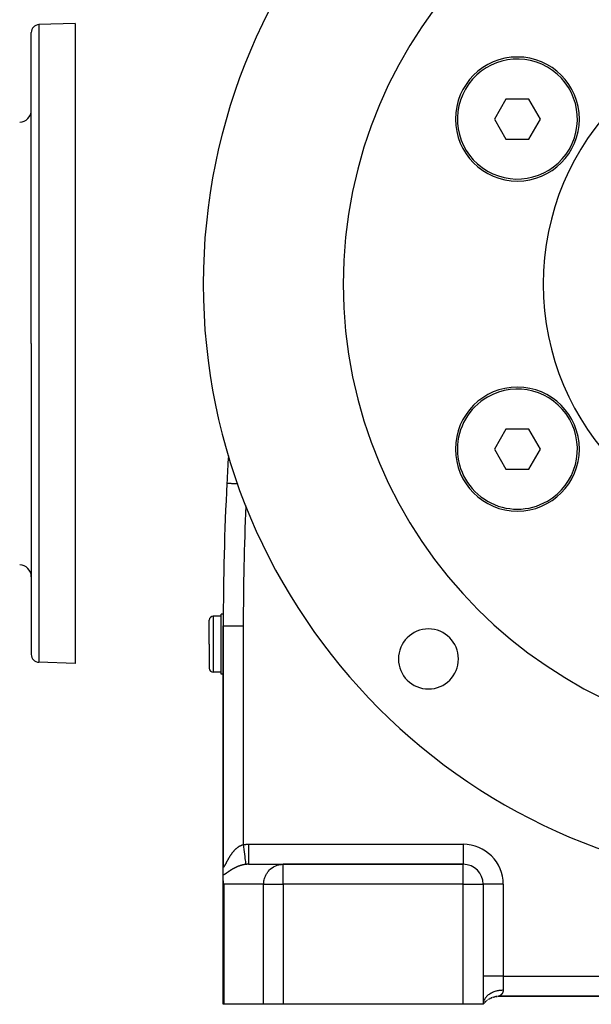
# Model space of a CAD drawing. Extents: x 24 to 1593, y -997 to 283.
# Drawn here: x 447 to 590, y -528 to -282 of the extents above; entities that cross this region are included whole.
import ezdxf

# ---------------------------------------------------------------- set-up
doc = ezdxf.new("R2010")
doc.units = 0
doc.linetypes.add('DASHED', pattern=[11.05, 8.7, -2.35])
doc.layers.get('0').update_dxf_attribs({"linetype": 'CONTINUOUS'})
doc.layers.add('NEVIDI', color=4, linetype='DASHED')

msp = doc.modelspace()

# ---------------------------------------------------------------- linework, layer by layer
at = {"color": 2}
for p, q in [((460.5, -283.290686), (451.430201, -283.60741)), ((460.5, -283.290686), (460.5, -363.290686)), ((449.5, -363.290686), (449.5, -285.606192)), ((449.5, -363.290686), (449.5, -285.606192)), ((568.166151, -302.190683), (565.279403, -307.190678)), ((573.939654, -302.190683), (568.166151, -302.190683)), ((576.826406, -307.190683), (573.939654, -302.190683)), ((565.279403, -307.190678), (568.166154, -312.190678)), ((573.939657, -312.190678), (576.826406, -307.190683)), ((568.166154, -312.190678), (573.939657, -312.190678)), ((449.5, -363.290686), (449.5, -440.97518)), ((449.5, -363.290686), (449.5, -440.97518)), ((460.5, -363.290686), (460.5, -443.290686)), ((568.166154, -384.690683), (565.279403, -389.690683)), ((573.939657, -384.690683), (568.166154, -384.690683)), ((576.826406, -389.690678), (573.939657, -384.690683)), ((565.279403, -389.690683), (568.166151, -394.690678)), ((573.939654, -394.690678), (576.826406, -389.690678)), ((568.166151, -394.690678), (573.939654, -394.690678)), ((498.408885, -398.185968), (498.41189, -398.186122)), ((494, -438.440681), (494, -432.440681)), ((494, -438.440681), (494, -432.440681)), ((497, -431.440681), (495, -431.440681)), ((497.540059, -430.940681), (497, -430.940681)), ((497.540059, -430.940681), (497, -430.940681)), ((497, -445.940681), (497, -430.940681)), ((497.5, -433.845643), (497.5, -493.586909)), ((497.5, -493.586909), (497.5, -433.845643)), ((497.5, -433.845643), (497.503045, -433.845643)), ((494, -438.440681), (494, -444.440681)), ((494, -438.440681), (494, -444.440681)), ((460.5, -443.290686), (451.430201, -442.973962)), ((497, -445.440681), (495, -445.440681)), ((497.5, -445.940681), (497, -445.940681)), ((497.5, -445.940681), (497, -445.940681)), ((497.5, -446.440681), (497.5, -493.883032)), ((497.5, -446.440681), (497.5, -493.883032)), ((497.503544, -445.940681), (497.502428, -445.940681)), ((497.503544, -445.940681), (497.502428, -445.940681)), ((497.51043, -445.940681), (497.509356, -445.940681)), ((497.51043, -445.940681), (497.509356, -445.940681)), ((497.5, -496.166029), (497.5, -493.586909)), ((503.790216, -493.440681), (512.474426, -493.440681)), ((557.5, -493.440681), (512.474426, -493.440681)), ((512.474426, -493.440681), (557.5, -493.440681)), ((497.5, -497.312639), (497.5, -496.166029)), ((497.5, -528.440681), (497.5, -497.312639)), ((497.5, -528.440681), (497.5, -497.312639)), ((497.500253, -497.361666), (497.5, -497.312639)), ((497.5, -521.547298), (497.5, -497.574002)), ((497.5, -497.574002), (497.5, -521.547298)), ((497.54636, -497.984888), (497.500253, -497.361666)), ((497.555168, -498.046688), (497.54636, -497.984888)), ((497.62891, -498.440681), (497.555168, -498.046688)), ((562.5, -498.440681), (562.5, -528.440681)), ((562.5, -498.440681), (562.5, -528.440681)), ((497.5, -526.815027), (497.5, -521.547298)), ((564.707274, -526.440681), (564.709583, -526.440681)), ((564.709583, -526.440681), (564.707274, -526.440681)), ((565.289477, -526.591924), (565.407737, -526.562293)), ((565.653964, -526.51566), (565.942544, -526.475405)), ((566.094706, -526.45888), (566.5, -526.440681)), ((566.426542, -526.440681), (566.447634, -526.440681)), ((566.447634, -526.440681), (566.426542, -526.440681)), ((566.5, -526.440681), (718.5, -526.440681)), ((718.5, -526.440681), (566.5, -526.440681)), ((497.62891, -528.440681), (497.5, -528.440681)), ((507.603336, -528.440681), (497.62891, -528.440681)), ((512.474426, -528.440681), (507.603336, -528.440681)), ((557.5, -528.440681), (512.474426, -528.440681)), ((562.5, -528.440681), (557.5, -528.440681)), ((562.5, -528.440681), (562.561732, -528.03115)), ((562.5, -528.440681), (562.551044, -528.031504)), ((562.5, -528.440681), (562.572189, -528.031616)), ((562.5, -528.440681), (562.54017, -528.032736)), ((562.5, -528.440681), (562.582373, -528.032845)), ((562.5, -528.440681), (562.592244, -528.034778)), ((562.5, -528.440681), (562.601778, -528.03736)), ((562.5, -528.440681), (562.610951, -528.040534)), ((562.5, -528.440681), (562.619734, -528.04424)), ((562.5, -528.440681), (562.628072, -528.048403)), ((562.5, -528.440681), (562.635953, -528.052957)), ((562.5, -528.440681), (562.643378, -528.057845)), ((562.5, -528.440681), (562.650354, -528.063019)), ((562.5, -528.440681), (562.656885, -528.068428)), ((562.5, -528.440681), (562.662979, -528.074023)), ((562.5, -528.440681), (562.668642, -528.079756)), ((562.5, -528.440681), (562.673889, -528.085588)), ((562.5, -528.440681), (562.678732, -528.09148)), ((562.5, -528.440681), (562.683185, -528.097395)), ((562.5, -528.440681), (562.687263, -528.103295)), ((562.5, -528.440681), (562.69098, -528.109144)), ((562.5, -528.440681), (562.694353, -528.114912)), ((562.5, -528.440681), (562.697398, -528.120565)), ((562.5, -528.440681), (562.700129, -528.126063)), ((562.5, -528.440681), (562.702558, -528.131361)), ((562.5, -528.440681), (562.704705, -528.136427)), ((562.5, -528.440681), (562.706591, -528.141242)), ((562.5, -528.440681), (562.708238, -528.145784)), ((562.5, -528.440681), (562.709666, -528.150034)), ((562.5, -528.440681), (562.710896, -528.153972)), ((562.5, -528.440681), (562.711947, -528.157579)), ((562.5, -528.440681), (562.712836, -528.160841)), ((562.5, -528.440681), (562.713577, -528.163742)), ((562.5, -528.440681), (562.714183, -528.166269)), ((562.5, -528.440681), (562.714671, -528.168407)), ((562.5, -528.440681), (562.71505, -528.170142)), ((562.5, -528.440681), (562.715328, -528.171465)), ((562.5, -528.440681), (562.715511, -528.172362)), ((562.5, -528.440681), (562.715604, -528.172824)), ((562.681555, -528.215125), (562.5, -528.44068)), ((562.675057, -528.222729), (562.5, -528.44068)), ((562.663638, -528.23609), (562.5, -528.44068)), ((562.675057, -528.222729), (562.748967, -528.136244)), ((562.935139, -527.937937), (563.10532, -527.774658)), ((563.252765, -527.639982), (563.403384, -527.519561)), ((563.566556, -527.392619), (563.58835, -527.377319)), ((563.904529, -527.167534), (564.263955, -526.968529)), ((564.344596, -526.931807), (564.670682, -526.788862)), ((564.926485, -526.696885), (565.058799, -526.654818))]:
    msp.add_line(p, q, dxfattribs=at)
for centre, radius, start, end in [((642.5, -348.440681), 150, 0, 180), ((642.5, -348.440681), 115, 0, 180), ((451.5, -285.606192), 2, 92, 180), ((642.5, -348.440681), 65, 0, 180), ((571.052904, -307.190681), 15.5, 0, 180), ((571.052904, -307.190681), 15, 60, 240), ((571.052904, -307.190681), 15, 240, 60), ((446.5, -305.009491), 3, 272, 360), ((571.052904, -307.190681), 15.5, 180, 360), ((642.5, -348.440681), 150, 180, 360), ((642.5, -348.440681), 115, 180, 360), ((642.5, -348.440681), 65, 180, 360), ((571.052904, -389.690681), 15.5, 0, 180), ((571.052904, -389.690681), 15, 300, 120), ((571.052904, -389.690681), 15, 120, 300), ((571.052904, -389.690681), 15.5, 180, 360), ((1197.5, -433.845643), 700, 176.522034, 177.079952), ((1197.5, -433.845643), 700, 177.079952, 180), ((446.5, -421.571881), 3, 0, 88), ((1197.5, -433.845643), 700, 179.721299, 179.762225), ((495, -432.440681), 1, 90, 180), ((548.808351, -442.132329), 7.5, 0, 180), ((451.5, -440.97518), 2, 180, 268), ((548.808351, -442.132329), 7.5, 180, 360), ((495, -444.440681), 1, 180, 270), ((557.5, -498.440681), 5, 0, 90), ((566.5, -531.440681), 5, 97.129723, 108.681122), ((566.5, -531.440681), 5, 90, 94.930618), ((566.5, -531.440681), 5, 137.989862, 140.548486), ((566.5, -531.440681), 5, 134.191287, 135.863406), ((566.5, -531.440681), 5, 131.415579, 134.044879), ((566.5, -531.440681), 5, 129.460694, 130.847934), ((566.5, -531.440681), 5, 125.614703, 126.615294), ((566.5, -531.440681), 5, 120.095427, 122.277919), ((566.5, -531.440681), 5, 115.45558, 117.909788), ((566.5, -531.440681), 5, 110.843944, 113.511083)]:
    msp.add_arc(centre, radius, start, end, dxfattribs=at)
at = {"layer": 'NEVIDI', "color": 7, "linetype": 'CONTINUOUS'}
for p, q in [((451.430201, -283.60741), (451.430201, -363.290686)), ((451.430201, -363.290686), (451.430201, -442.973962)), ((498.41189, -398.186122), (498.425732, -398.186828)), ((498.425732, -398.186828), (498.430423, -398.187067)), ((498.430423, -398.187067), (498.479964, -398.189594)), ((498.479964, -398.189594), (498.49269, -398.190243)), ((498.49269, -398.190243), (498.503091, -398.190774)), ((498.503091, -398.190774), (498.61462, -398.196463)), ((498.61462, -398.196463), (498.631149, -398.197306)), ((498.631149, -398.197306), (498.637166, -398.197613)), ((498.637166, -398.197613), (498.794335, -398.20563)), ((498.794335, -398.20563), (498.817211, -398.206797)), ((498.817211, -398.206797), (498.879462, -398.209972)), ((498.879462, -398.209972), (499.032798, -398.217794)), ((499.032798, -398.217794), (499.061921, -398.219279)), ((499.061921, -398.219279), (499.203736, -398.226513)), ((499.203736, -398.226513), (499.328825, -398.232893)), ((499.328825, -398.232893), (499.364057, -398.23469)), ((499.364057, -398.23469), (499.602878, -398.246872)), ((499.602878, -398.246872), (499.678956, -398.250753)), ((499.678956, -398.250753), (499.71958, -398.252825)), ((499.71958, -398.252825), (500.071382, -398.270772)), ((500.071382, -398.270772), (500.077531, -398.271085)), ((500.077531, -398.271085), (500.122932, -398.273402)), ((500.122932, -398.273402), (500.516947, -398.293503)), ((500.516947, -398.293503), (500.566252, -398.296019)), ((500.566252, -398.296019), (500.598689, -398.297673)), ((500.598689, -398.297673), (500.988236, -398.317545)), ((500.988236, -398.317545), (501.040382, -398.320205)), ((501.040382, -398.320205), (501.107993, -398.323653)), ((495, -431.440681), (495, -438.440681)), ((497.503045, -433.845643), (502.5, -433.845643)), ((502.5, -433.845643), (502.5, -488.519992)), ((495, -438.440681), (495, -445.440681)), ((500.507285, -489.75328), (500.575723, -489.685847)), ((500.575723, -489.685847), (500.585938, -489.675942)), ((500.585938, -489.675942), (500.65529, -489.609792)), ((500.65529, -489.609792), (500.665619, -489.600103)), ((500.665619, -489.600103), (500.735806, -489.535375)), ((500.735806, -489.535375), (500.746272, -489.525889)), ((500.746272, -489.525889), (500.817274, -489.462666)), ((500.817274, -489.462666), (500.827875, -489.453395)), ((500.827875, -489.453395), (500.899768, -489.391672)), ((500.899768, -489.391672), (500.910493, -489.382636)), ((500.910493, -489.382636), (500.980359, -489.324852)), ((500.980359, -489.324852), (500.983284, -489.322474)), ((500.983284, -489.322474), (500.994163, -489.313657)), ((500.994163, -489.313657), (501.067855, -489.25512)), ((501.067855, -489.25512), (501.078835, -489.246574)), ((501.078835, -489.246574), (501.153211, -489.189886)), ((501.153211, -489.189886), (501.164257, -489.181646)), ((501.164257, -489.181646), (501.2391, -489.127014)), ((501.2391, -489.127014), (501.250228, -489.119071)), ((501.250228, -489.119071), (501.325491, -489.066569)), ((501.325491, -489.066569), (501.336691, -489.058939)), ((501.336691, -489.058939), (501.412382, -489.008595)), ((501.412382, -489.008595), (501.423637, -489.001293)), ((501.423637, -489.001293), (501.499806, -488.95311)), ((501.499806, -488.95311), (501.511123, -488.946136)), ((501.511123, -488.946136), (501.587814, -488.900126)), ((501.587814, -488.900126), (501.592052, -488.897647)), ((501.592052, -488.897647), (501.599242, -488.893456)), ((501.599242, -488.893456), (501.676393, -488.8497)), ((501.676393, -488.8497), (501.687873, -488.843378)), ((501.687873, -488.843378), (501.765574, -488.801872)), ((501.765574, -488.801872), (501.777126, -488.795892)), ((501.777126, -488.795892), (501.855278, -488.756736)), ((501.855278, -488.756736), (501.866918, -488.751098)), ((501.866918, -488.751098), (501.945552, -488.714319)), ((501.945552, -488.714319), (501.957267, -488.709035)), ((501.957267, -488.709035), (502.036437, -488.674655)), ((502.036437, -488.674655), (502.04822, -488.669736)), ((502.04822, -488.669736), (502.127985, -488.637784)), ((502.127985, -488.637784), (502.139852, -488.633231)), ((502.139852, -488.633231), (502.218233, -488.604472)), ((502.218233, -488.604472), (502.22007, -488.603825)), ((502.22007, -488.603825), (502.231964, -488.599668)), ((502.231964, -488.599668), (502.31277, -488.572821)), ((502.31277, -488.572821), (502.324793, -488.569034)), ((502.324793, -488.569034), (502.406183, -488.544821)), ((502.406183, -488.544821), (502.418291, -488.541431)), ((502.418291, -488.541431), (502.5, -488.519992)), ((502.499996, -488.519989), (502.569774, -489.085281)), ((502.5, -488.519992), (502.570568, -488.511523)), ((502.569774, -489.085281), (502.56991, -489.08638)), ((502.56991, -489.08638), (502.57164, -489.100397)), ((502.570568, -488.511523), (503.143866, -488.460526)), ((502.57164, -489.100397), (502.64889, -489.726234)), ((503.143866, -488.460526), (503.229118, -488.455632)), ((503.229118, -488.455632), (503.790216, -488.440681)), ((503.790216, -488.440681), (557.5, -488.440681)), ((503.790216, -488.440681), (503.790216, -488.72252)), ((503.790216, -488.72252), (503.790217, -489.007439)), ((503.790217, -489.348602), (503.790216, -489.665069)), ((503.790216, -489.665069), (503.790216, -489.679148)), ((503.790216, -489.679148), (503.790216, -489.960249)), ((503.790217, -489.007439), (503.790217, -489.021861)), ((503.790217, -489.021861), (503.790217, -489.348602)), ((557.5, -488.440681), (557.5, -493.440681)), ((498.735388, -492.209059), (498.781886, -492.125959)), ((498.781886, -492.125959), (498.788825, -492.113641)), ((498.788825, -492.113641), (498.836055, -492.030387)), ((498.836055, -492.030387), (498.843122, -492.018018)), ((498.843122, -492.018018), (498.866174, -491.977837)), ((498.866174, -491.977837), (498.891099, -491.934675)), ((498.891099, -491.934675), (498.89827, -491.92231)), ((498.89827, -491.92231), (498.947086, -491.838807)), ((498.947086, -491.838807), (498.954366, -491.826453)), ((498.954366, -491.826453), (499.003898, -491.74307)), ((499.003898, -491.74307), (499.011299, -491.730713)), ((499.011299, -491.730713), (499.061609, -491.647414)), ((499.061609, -491.647414), (499.06913, -491.635068)), ((499.06913, -491.635068), (499.120238, -491.551889)), ((499.120238, -491.551889), (499.127875, -491.539569)), ((499.127875, -491.539569), (499.179812, -491.456533)), ((499.179812, -491.456533), (499.187548, -491.444277)), ((499.187548, -491.444277), (499.240286, -491.361495)), ((499.240286, -491.361495), (499.248159, -491.349252)), ((499.248159, -491.349252), (499.301733, -491.266728)), ((499.301733, -491.266728), (499.309735, -491.25452)), ((499.309735, -491.25452), (499.327371, -491.227722)), ((499.327371, -491.227722), (499.364163, -491.172291)), ((499.364163, -491.172291), (499.372256, -491.160185)), ((499.372256, -491.160185), (499.427599, -491.078224)), ((499.427599, -491.078224), (499.435854, -491.066122)), ((499.435854, -491.066122), (499.492094, -490.984524)), ((499.492094, -490.984524), (499.500492, -490.972467)), ((499.500492, -490.972467), (499.557594, -490.891348)), ((499.557594, -490.891348), (499.566136, -490.879343)), ((499.566136, -490.879343), (499.624201, -490.798628)), ((499.624201, -490.798628), (499.632868, -490.786712)), ((499.632868, -490.786712), (499.691856, -490.706521)), ((499.691856, -490.706521), (499.700654, -490.694696)), ((499.700654, -490.694696), (499.760508, -490.615172)), ((499.760508, -490.615172), (499.769444, -490.603437)), ((499.769444, -490.603437), (499.830143, -490.52467)), ((499.830143, -490.52467), (499.838966, -490.513357)), ((499.838966, -490.513357), (499.8392, -490.513058)), ((499.8392, -490.513058), (499.900734, -490.435122)), ((499.900734, -490.435122), (499.909905, -490.423649)), ((499.909905, -490.423649), (499.972221, -490.346662)), ((499.972221, -490.346662), (499.981518, -490.33532)), ((499.981518, -490.33532), (500.044624, -490.259322)), ((500.044624, -490.259322), (500.054016, -490.248158)), ((500.054016, -490.248158), (500.117909, -490.173205)), ((500.117909, -490.173205), (500.127407, -490.162211)), ((500.127407, -490.162211), (500.192023, -490.08843)), ((500.192023, -490.08843), (500.201654, -490.077583)), ((500.201654, -490.077583), (500.266964, -490.005055)), ((500.266964, -490.005055), (500.276708, -489.994386)), ((500.276708, -489.994386), (500.342814, -489.923043)), ((500.342814, -489.923043), (500.352671, -489.912558)), ((500.352671, -489.912558), (500.392983, -489.870096)), ((500.392983, -489.870096), (500.419533, -489.842492)), ((500.419533, -489.842492), (500.429507, -489.832195)), ((500.429507, -489.832195), (500.497196, -489.763379)), ((500.497196, -489.763379), (500.507285, -489.75328)), ((502.64889, -489.726234), (502.649023, -489.727309)), ((502.649023, -489.727309), (502.650713, -489.740996)), ((502.650713, -489.740996), (502.72544, -490.346404)), ((502.72544, -490.346404), (502.725568, -490.347434)), ((502.725568, -490.347434), (502.727161, -490.360344)), ((502.727161, -490.360344), (502.798078, -490.93488)), ((502.798078, -490.93488), (502.798197, -490.935846)), ((502.798197, -490.935846), (502.799715, -490.948141)), ((502.799715, -490.948141), (502.865604, -491.48195)), ((502.865604, -491.48195), (502.865714, -491.482839)), ((502.865714, -491.482839), (502.867108, -491.494131)), ((502.867108, -491.494131), (502.926832, -491.977992)), ((502.926832, -491.977992), (502.92693, -491.978787)), ((502.92693, -491.978787), (502.928181, -491.98892)), ((502.928181, -491.98892), (502.980702, -492.414432)), ((503.790215, -490.547716), (503.790214, -490.903101)), ((503.790214, -490.903101), (503.790214, -490.915734)), ((503.790214, -490.915734), (503.790214, -491.101707)), ((503.790214, -491.101707), (503.790214, -491.461685)), ((503.790214, -491.461685), (503.790214, -491.472968)), ((503.790214, -491.472968), (503.790214, -491.613308)), ((503.790214, -491.613308), (503.790214, -491.965933)), ((503.790214, -491.965933), (503.790214, -491.976216)), ((503.790214, -491.976216), (503.790215, -492.074495)), ((503.790216, -489.960249), (503.790215, -490.300614)), ((503.790215, -490.300614), (503.790215, -490.314085)), ((503.790215, -490.314085), (503.790215, -490.547716)), ((503.790215, -492.074495), (503.790215, -492.407437)), ((497.5, -493.586909), (497.500225, -493.624961)), ((497.500225, -493.624961), (497.500345, -493.633817)), ((497.500345, -493.633817), (497.501823, -493.691879)), ((497.501823, -493.691879), (497.502143, -493.700259)), ((497.502143, -493.700259), (497.504993, -493.754933)), ((497.504993, -493.754933), (497.50552, -493.762783)), ((497.50552, -493.762783), (497.509783, -493.813718)), ((497.509783, -493.813718), (497.510526, -493.821003)), ((497.510526, -493.821003), (497.516263, -493.867944)), ((497.516263, -493.867944), (497.517227, -493.874597)), ((497.517227, -493.874597), (497.524469, -493.917042)), ((497.524469, -493.917042), (497.525656, -493.922985)), ((497.525656, -493.922985), (497.534413, -493.960503)), ((497.534413, -493.960503), (497.535822, -493.965677)), ((497.535822, -493.965677), (497.53976, -493.979093)), ((497.53976, -493.979093), (497.546069, -493.997815)), ((497.546069, -493.997815), (497.547701, -494.002173)), ((497.547701, -494.002173), (497.559441, -494.028662)), ((497.559441, -494.028662), (497.561295, -494.032162)), ((497.561295, -494.032162), (497.574561, -494.052822)), ((497.574561, -494.052822), (497.576635, -494.055438)), ((497.576635, -494.055438), (497.591454, -494.07014)), ((497.591454, -494.07014), (497.593737, -494.071848)), ((497.593737, -494.071848), (497.610105, -494.08042)), ((497.610105, -494.08042), (497.612643, -494.081225)), ((497.612643, -494.081225), (497.630546, -494.08349)), ((497.630546, -494.08349), (497.633322, -494.083353)), ((497.633322, -494.083353), (497.652841, -494.079218)), ((497.652841, -494.079218), (497.65584, -494.078134)), ((497.65584, -494.078134), (497.658413, -494.077116)), ((497.658413, -494.077116), (497.676968, -494.067576)), ((497.676968, -494.067576), (497.680201, -494.065548)), ((497.680201, -494.065548), (497.70271, -494.048774)), ((497.70271, -494.048774), (497.706132, -494.045847)), ((497.706132, -494.045847), (497.729854, -494.023153)), ((497.729854, -494.023153), (497.733501, -494.01932)), ((497.733501, -494.01932), (497.758458, -493.990924)), ((497.758458, -493.990924), (497.762248, -493.986309)), ((497.762248, -493.986309), (497.788392, -493.952578)), ((497.788392, -493.952578), (497.792355, -493.9472)), ((497.792355, -493.9472), (497.819688, -493.908438)), ((497.819688, -493.908438), (497.823869, -493.902268)), ((497.823869, -493.902268), (497.852362, -493.858735)), ((497.852362, -493.858735), (497.854134, -493.855946)), ((497.854134, -493.855946), (497.856686, -493.851916)), ((497.856686, -493.851916), (497.886358, -493.803778)), ((497.886358, -493.803778), (497.89083, -493.796338)), ((497.89083, -493.796338), (497.921615, -493.743976)), ((497.921615, -493.743976), (497.926306, -493.735838)), ((497.926306, -493.735838), (497.958125, -493.679679)), ((497.958125, -493.679679), (497.962973, -493.670989)), ((497.962973, -493.670989), (497.995707, -493.611532)), ((497.995707, -493.611532), (498.000684, -493.602383)), ((498.000684, -493.602383), (498.034358, -493.539844)), ((498.034358, -493.539844), (498.039424, -493.530349)), ((498.039424, -493.530349), (498.073984, -493.465076)), ((498.073984, -493.465076), (498.079164, -493.455225)), ((498.079164, -493.455225), (498.114565, -493.387532)), ((498.114565, -493.387532), (498.11987, -493.377338)), ((498.11987, -493.377338), (498.12365, -493.370066)), ((498.12365, -493.370066), (498.156109, -493.307435)), ((498.156109, -493.307435), (498.161574, -493.296859)), ((498.161574, -493.296859), (498.19859, -493.225072)), ((498.19859, -493.225072), (498.204155, -493.214261)), ((498.204155, -493.214261), (498.242067, -493.140549)), ((498.242067, -493.140549), (498.247747, -493.129502)), ((498.247747, -493.129502), (498.286538, -493.054073)), ((498.286538, -493.054073), (498.292343, -493.042795)), ((498.292343, -493.042795), (498.331988, -492.965869)), ((498.331988, -492.965869), (498.337925, -492.95437)), ((498.337925, -492.95437), (498.378425, -492.876099)), ((498.378425, -492.876099), (498.38456, -492.864273)), ((498.38456, -492.864273), (498.425837, -492.784954)), ((498.425837, -492.784954), (498.432029, -492.773097)), ((498.432029, -492.773097), (498.462821, -492.7143)), ((498.462821, -492.7143), (498.474167, -492.692713)), ((498.474167, -492.692713), (498.480466, -492.680747)), ((498.480466, -492.680747), (498.523351, -492.599637)), ((498.523351, -492.599637), (498.529846, -492.587411)), ((498.529846, -492.587411), (498.573418, -492.505789)), ((498.573418, -492.505789), (498.580012, -492.493499)), ((498.580012, -492.493499), (498.624343, -492.411323)), ((498.624343, -492.411323), (498.631026, -492.399003)), ((498.631026, -492.399003), (498.676027, -492.31653)), ((498.676027, -492.31653), (498.682823, -492.30415)), ((498.682823, -492.30415), (498.728556, -492.22135)), ((498.728556, -492.22135), (498.735388, -492.209059)), ((499.96056, -494.579764), (499.889823, -494.619843)), ((499.971096, -494.573848), (499.96056, -494.579764)), ((500.042714, -494.534013), (499.971096, -494.573848)), ((500.053366, -494.528144), (500.042714, -494.534013)), ((500.125788, -494.488624), (500.053366, -494.528144)), ((500.136551, -494.482808), (500.125788, -494.488624)), ((500.209641, -494.443707), (500.136551, -494.482808)), ((500.220505, -494.437954), (500.209641, -494.443707)), ((500.294159, -494.399354), (500.220505, -494.437954)), ((500.305096, -494.393682), (500.294159, -494.399354)), ((500.379291, -494.355618), (500.305096, -494.393682)), ((500.390254, -494.350054), (500.379291, -494.355618)), ((500.465056, -494.312513), (500.390254, -494.350054)), ((500.476167, -494.306999), (500.465056, -494.312513)), ((500.484109, -494.303068), (500.476167, -494.306999)), ((500.551483, -494.270051), (500.484109, -494.303068)), ((500.56267, -494.264626), (500.551483, -494.270051)), ((500.638616, -494.228237), (500.56267, -494.264626)), ((500.649892, -494.222899), (500.638616, -494.228237)), ((500.726326, -494.187161), (500.649892, -494.222899)), ((500.737677, -494.18192), (500.726326, -494.187161)), ((500.814763, -494.146779), (500.737677, -494.18192)), ((500.826211, -494.141627), (500.814763, -494.146779)), ((500.903937, -494.107115), (500.826211, -494.141627)), ((500.915492, -494.102052), (500.903937, -494.107115)), ((500.993779, -494.068227), (500.915492, -494.102052)), ((501.005405, -494.063274), (500.993779, -494.068227)), ((501.084415, -494.030094), (501.005405, -494.063274)), ((501.096148, -494.025238), (501.084415, -494.030094)), ((501.175707, -493.992807), (501.096148, -494.025238)), ((501.187534, -493.988059), (501.175707, -493.992807)), ((501.20113, -493.982624), (501.187534, -493.988059)), ((501.267825, -493.95633), (501.20113, -493.982624)), ((501.279747, -493.951694), (501.267825, -493.95633)), ((501.360685, -493.92073), (501.279747, -493.951694)), ((501.37278, -493.91618), (501.360685, -493.92073)), ((501.454439, -493.885984), (501.37278, -493.91618)), ((501.466567, -493.881577), (501.454439, -493.885984)), ((501.548928, -493.852188), (501.466567, -493.881577)), ((501.561154, -493.847906), (501.548928, -493.852188)), ((501.644006, -493.819426), (501.561154, -493.847906)), ((501.656305, -493.81528), (501.644006, -493.819426)), ((501.73933, -493.787842), (501.656305, -493.81528)), ((501.751627, -493.78386), (501.73933, -493.787842)), ((501.8348, -493.757488), (501.751627, -493.78386)), ((501.847125, -493.753663), (501.8348, -493.757488)), ((501.914558, -493.733119), (501.847125, -493.753663)), ((501.930617, -493.728322), (501.914558, -493.733119)), ((501.942981, -493.724654), (501.930617, -493.728322)), ((502.026566, -493.700428), (501.942981, -493.724654)), ((502.038953, -493.696923), (502.026566, -493.700428)), ((502.122818, -493.673774), (502.038953, -493.696923)), ((502.135237, -493.670432), (502.122818, -493.673774)), ((502.21925, -493.648415), (502.135237, -493.670432)), ((502.231698, -493.64524), (502.21925, -493.648415)), ((502.316018, -493.624335), (502.231698, -493.64524)), ((502.328509, -493.621328), (502.316018, -493.624335)), ((502.413013, -493.601588), (502.328509, -493.621328)), ((502.42555, -493.59875), (502.413013, -493.601588)), ((502.510224, -493.580201), (502.42555, -493.59875)), ((502.522766, -493.577545), (502.510224, -493.580201)), ((502.607783, -493.560169), (502.522766, -493.577545)), ((502.616475, -493.558455), (502.607783, -493.560169)), ((502.62032, -493.5577), (502.616475, -493.558455)), ((502.705573, -493.541551), (502.62032, -493.5577)), ((502.718175, -493.539259), (502.705573, -493.541551)), ((502.803648, -493.524371), (502.718175, -493.539259)), ((502.816306, -493.522264), (502.803648, -493.524371)), ((502.902041, -493.508663), (502.816306, -493.522264)), ((502.914726, -493.506751), (502.902041, -493.508663)), ((503.000714, -493.494471), (502.914726, -493.506751)), ((502.980702, -492.414432), (502.980785, -492.415103)), ((502.980785, -492.415103), (502.98184, -492.423648)), ((502.98184, -492.423648), (503.026284, -492.783714)), ((503.013446, -493.492755), (503.000714, -493.494471)), ((503.099675, -493.48183), (503.013446, -493.492755)), ((503.026284, -492.783714), (503.026355, -492.78429)), ((503.026355, -492.78429), (503.027226, -492.791339)), ((503.027226, -492.791339), (503.062792, -493.079474)), ((503.062792, -493.079474), (503.062846, -493.079911)), ((503.062846, -493.079911), (503.063532, -493.085475)), ((503.063532, -493.085475), (503.089611, -493.296742)), ((503.089611, -493.296742), (503.089647, -493.29704)), ((503.089647, -493.29704), (503.090118, -493.300853)), ((503.090118, -493.300853), (503.106268, -493.431683)), ((503.112274, -493.480336), (503.099675, -493.48183)), ((503.106268, -493.431683), (503.106288, -493.431842)), ((503.106288, -493.431842), (503.106528, -493.433787)), ((503.106528, -493.433787), (503.112274, -493.480336)), ((503.298478, -493.461505), (503.112272, -493.480336)), ((503.405771, -493.453399), (503.298478, -493.461505)), ((503.45057, -493.450604), (503.405771, -493.453399)), ((503.752862, -493.440801), (503.45057, -493.450604)), ((503.790216, -493.440681), (503.752862, -493.440801)), ((503.790214, -493.406771), (503.790213, -493.440681)), ((503.790215, -493.405069), (503.790214, -493.406771)), ((503.790215, -492.407437), (503.790215, -492.416244)), ((503.790215, -492.416244), (503.790215, -492.477867)), ((503.790215, -492.477867), (503.790216, -492.777964)), ((503.790216, -493.284861), (503.790215, -493.400903)), ((503.790215, -493.400903), (503.790215, -493.405069)), ((503.790216, -492.777964), (503.790216, -492.785097)), ((503.790216, -492.785097), (503.790216, -492.817024)), ((503.790216, -492.817024), (503.790216, -493.070987)), ((503.790216, -493.070987), (503.790216, -493.07645)), ((503.790216, -493.07645), (503.790216, -493.086591)), ((503.790216, -493.086591), (503.790216, -493.281324)), ((503.790216, -493.281324), (503.790216, -493.282258)), ((503.790216, -493.282258), (503.790216, -493.284861)), ((509.254096, -494.689239), (509.574433, -494.42334)), ((509.574433, -494.42334), (509.739707, -494.30302)), ((509.739707, -494.30302), (510.095679, -494.077413)), ((510.095679, -494.077413), (510.268815, -493.98261)), ((510.268815, -493.98261), (510.655708, -493.802268)), ((510.655708, -493.802268), (510.833004, -493.733108)), ((510.833004, -493.733108), (511.245283, -493.60248)), ((511.245283, -493.60248), (511.4233, -493.55848)), ((511.4233, -493.55848), (511.854804, -493.481298)), ((511.854804, -493.481298), (512.030314, -493.461505)), ((512.030314, -493.461505), (512.474426, -493.440681)), ((512.474426, -498.440681), (512.474426, -493.440681)), ((557.5, -498.440681), (557.5, -493.440681)), ((497.527468, -496.152976), (497.499993, -496.166025)), ((497.534341, -496.149624), (497.527468, -496.152976)), ((497.581359, -496.125825), (497.534341, -496.149624)), ((497.588365, -496.122156), (497.581359, -496.125825)), ((497.636371, -496.096228), (497.588365, -496.122156)), ((497.643527, -496.092253), (497.636371, -496.096228)), ((497.692487, -496.064354), (497.643527, -496.092253)), ((497.699798, -496.060089), (497.692487, -496.064354)), ((497.749522, -496.030466), (497.699798, -496.060089)), ((497.756906, -496.025981), (497.749522, -496.030466)), ((497.807241, -495.994871), (497.756906, -496.025981)), ((497.814718, -495.990176), (497.807241, -495.994871)), ((497.865616, -495.957753), (497.814718, -495.990176)), ((497.87323, -495.952838), (497.865616, -495.957753)), ((497.924828, -495.919137), (497.87323, -495.952838)), ((497.932494, -495.914075), (497.924828, -495.919137)), ((497.984732, -495.879257), (497.932494, -495.914075)), ((497.992493, -495.87404), (497.984732, -495.879257)), ((498.045352, -495.838231), (497.992493, -495.87404)), ((498.053206, -495.832873), (498.045352, -495.838231)), ((498.106806, -495.796084), (498.053206, -495.832873)), ((498.114773, -495.790586), (498.106806, -495.796084)), ((498.169024, -495.75297), (498.114773, -495.790586)), ((498.177089, -495.747355), (498.169024, -495.75297)), ((498.232032, -495.708975), (498.177089, -495.747355)), ((498.240202, -495.703252), (498.232032, -495.708975)), ((498.295856, -495.664189), (498.240202, -495.703252)), ((498.30413, -495.658372), (498.295856, -495.664189)), ((498.339318, -495.633617), (498.30413, -495.658372)), ((498.360501, -495.618704), (498.339318, -495.633617)), ((498.368884, -495.612801), (498.360501, -495.618704)), ((498.425943, -495.572611), (498.368884, -495.612801)), ((498.43442, -495.566641), (498.425943, -495.572611)), ((498.491965, -495.526134), (498.43442, -495.566641)), ((498.500511, -495.520124), (498.491965, -495.526134)), ((498.558597, -495.479322), (498.500511, -495.520124)), ((498.567225, -495.473271), (498.558597, -495.479322)), ((498.625886, -495.432202), (498.567225, -495.473271)), ((498.634601, -495.426113), (498.625886, -495.432202)), ((498.69385, -495.384818), (498.634601, -495.426113)), ((498.702538, -495.378779), (498.69385, -495.384818)), ((498.76241, -495.337286), (498.702538, -495.378779)), ((498.771174, -495.331232), (498.76241, -495.337286)), ((498.83156, -495.289659), (498.771174, -495.331232)), ((498.840518, -495.283515), (498.83156, -495.289659)), ((498.901527, -495.241831), (498.840518, -495.283515)), ((498.910477, -495.23574), (498.901527, -495.241831)), ((498.972146, -495.193961), (498.910477, -495.23574)), ((498.981175, -495.187872), (498.972146, -495.193961)), ((499.043372, -495.146128), (498.981175, -495.187872)), ((499.052575, -495.139982), (499.043372, -495.146128)), ((499.05988, -495.135109), (499.052575, -495.139982)), ((499.115394, -495.098251), (499.05988, -495.135109)), ((499.124733, -495.09208), (499.115394, -495.098251)), ((499.188205, -495.050378), (499.124733, -495.09208)), ((499.197623, -495.044225), (499.188205, -495.050378)), ((499.261799, -495.002551), (499.197623, -495.044225)), ((499.271269, -494.996439), (499.261799, -495.002551)), ((499.336067, -494.95488), (499.271269, -494.996439)), ((499.345701, -494.948741), (499.336067, -494.95488)), ((499.411185, -494.907291), (499.345701, -494.948741)), ((499.420922, -494.90117), (499.411185, -494.907291)), ((499.487111, -494.859851), (499.420922, -494.90117)), ((499.497003, -494.853719), (499.487111, -494.859851)), ((499.563858, -494.812587), (499.497003, -494.853719)), ((499.573799, -494.806516), (499.563858, -494.812587)), ((499.641432, -494.765532), (499.573799, -494.806516)), ((499.65149, -494.759485), (499.641432, -494.765532)), ((499.719877, -494.718696), (499.65149, -494.759485)), ((499.730079, -494.71266), (499.719877, -494.718696)), ((499.769802, -494.689282), (499.730079, -494.71266)), ((499.7992, -494.672108), (499.769802, -494.689282)), ((499.809479, -494.666128), (499.7992, -494.672108)), ((499.879421, -494.62579), (499.809479, -494.666128)), ((499.889823, -494.619843), (499.879421, -494.62579)), ((507.718099, -497.361737), (507.814281, -496.985212)), ((507.814281, -496.985212), (507.888224, -496.75582)), ((507.888224, -496.75582), (508.032464, -496.388652)), ((508.032464, -496.388652), (508.131294, -496.1767)), ((508.131294, -496.1767), (508.322845, -495.825332)), ((508.322845, -495.825332), (508.443442, -495.63359)), ((508.443442, -495.63359), (508.680676, -495.304504)), ((508.680676, -495.304504), (508.819704, -495.135127)), ((508.819704, -495.135127), (509.100144, -494.834629)), ((509.100144, -494.834629), (509.254096, -494.689239)), ((507.603336, -498.440681), (497.62891, -498.440681)), ((497.62891, -498.440681), (497.62891, -528.440681)), ((507.603336, -498.440681), (507.607286, -498.239375)), ((507.603336, -528.440681), (507.603336, -498.440681)), ((507.603336, -498.440681), (512.474426, -498.440681)), ((507.607286, -498.239375), (507.623624, -497.984816)), ((507.623624, -497.984816), (507.67177, -497.605509)), ((507.67177, -497.605509), (507.718099, -497.361737)), ((512.474426, -498.440681), (512.474426, -528.440681)), ((557.5, -498.440681), (512.474426, -498.440681)), ((557.5, -528.440681), (557.5, -498.440681)), ((557.5, -498.440681), (562.5, -498.440681)), ((567.5, -498.440681), (562.5, -498.440681)), ((567.5, -498.440681), (567.5, -521.440681)), ((567.5, -521.440681), (562.5, -521.440681)), ((567.5, -521.440681), (567.5, -524.940681)), ((567.5, -521.440681), (717.5, -521.440681)), ((563.356527, -526.481724), (563.203885, -526.65009)), ((563.524478, -526.31804), (563.356527, -526.481724)), ((563.584918, -526.263694), (563.524478, -526.31804)), ((563.767043, -526.112202), (563.584918, -526.263694)), ((563.964464, -525.965806), (563.767043, -526.112202)), ((564.03642, -525.916444), (563.964464, -525.965806)), ((564.243885, -525.784592), (564.03642, -525.916444)), ((564.467655, -525.657816), (564.243885, -525.784592)), ((564.550205, -525.61467), (564.467655, -525.657816)), ((564.778954, -525.504356), (564.550205, -525.61467)), ((565.025029, -525.399555), (564.778954, -525.504356)), ((565.117241, -525.363681), (565.025029, -525.399555)), ((565.363156, -525.276416), (565.117241, -525.363681)), ((565.626628, -525.195631), (565.363156, -525.276416)), ((565.726978, -525.168125), (565.626628, -525.195631)), ((565.985047, -525.105214), (565.726978, -525.168125)), ((566.261718, -525.049719), (565.985047, -525.105214)), ((566.368797, -525.031432), (566.261718, -525.049719)), ((566.633985, -524.993579), (566.368797, -525.031432)), ((566.500304, -526.440477), (566.5, -526.440681)), ((566.500514, -526.44034), (566.500304, -526.440477)), ((566.503319, -526.438488), (566.500514, -526.44034)), ((566.503944, -526.438074), (566.503319, -526.438488)), ((566.509501, -526.434363), (566.503944, -526.438074)), ((566.51052, -526.433679), (566.509501, -526.434363)), ((566.518763, -526.428116), (566.51052, -526.433679)), ((566.520169, -526.427163), (566.518763, -526.428116)), ((566.531007, -526.419791), (566.520169, -526.427163)), ((566.53281, -526.41856), (566.531007, -526.419791)), ((566.54615, -526.409409), (566.53281, -526.41856)), ((566.548321, -526.407912), (566.54615, -526.409409)), ((566.558425, -526.400917), (566.548321, -526.407912)), ((566.564049, -526.397002), (566.558425, -526.400917)), ((566.566563, -526.395247), (566.564049, -526.397002)), ((566.584596, -526.382562), (566.566563, -526.395247)), ((566.587418, -526.380561), (566.584596, -526.382562)), ((566.607593, -526.366134), (566.587418, -526.380561)), ((566.610748, -526.363857), (566.607593, -526.366134)), ((566.632946, -526.347689), (566.610748, -526.363857)), ((566.636362, -526.345177), (566.632946, -526.347689)), ((566.918907, -524.964408), (566.633985, -524.993579)), ((566.660448, -526.327276), (566.636362, -526.345177)), ((566.664126, -526.324513), (566.660448, -526.327276)), ((566.689952, -526.304887), (566.664126, -526.324513)), ((566.693888, -526.301861), (566.689952, -526.304887)), ((566.719075, -526.282264), (566.693888, -526.301861)), ((566.721298, -526.280515), (566.719075, -526.282264)), ((566.725493, -526.277206), (566.721298, -526.280515)), ((566.754369, -526.254111), (566.725493, -526.277206)), ((566.758775, -526.250538), (566.754369, -526.254111)), ((566.788939, -526.225701), (566.758775, -526.250538)), ((566.793515, -526.221875), (566.788939, -526.225701)), ((566.824755, -526.195328), (566.793515, -526.221875)), ((566.829484, -526.191243), (566.824755, -526.195328)), ((566.861611, -526.163007), (566.829484, -526.191243)), ((566.866457, -526.158672), (566.861611, -526.163007)), ((566.899265, -526.128786), (566.866457, -526.158672)), ((566.904199, -526.124207), (566.899265, -526.128786)), ((566.937497, -526.092696), (566.904199, -526.124207)), ((567.030778, -524.956138), (566.918907, -524.964408)), ((566.942489, -526.087878), (566.937497, -526.092696)), ((566.943851, -526.086559), (566.942489, -526.087878)), ((566.976075, -526.054777), (566.943851, -526.086559)), ((566.981089, -526.04973), (566.976075, -526.054777)), ((567.01477, -526.015062), (566.981089, -526.04973)), ((567.019792, -526.009775), (567.01477, -526.015062)), ((567.053407, -525.973528), (567.019792, -526.009775)), ((567.298379, -524.943531), (567.030778, -524.956138)), ((567.058405, -525.968006), (567.053407, -525.973528)), ((567.09178, -525.930181), (567.058405, -525.968006)), ((567.096719, -525.924436), (567.09178, -525.930181)), ((567.129661, -525.885053), (567.096719, -525.924436)), ((567.134532, -525.879064), (567.129661, -525.885053)), ((567.166878, -525.83811), (567.134532, -525.879064)), ((567.171648, -525.831885), (567.166878, -525.83811)), ((567.182889, -525.817014), (567.171648, -525.831885)), ((567.203228, -525.789347), (567.182889, -525.817014)), ((567.207863, -525.782897), (567.203228, -525.789347)), ((567.238541, -525.738715), (567.207863, -525.782897)), ((567.242988, -525.732081), (567.238541, -525.738715)), ((567.272553, -525.686293), (567.242988, -525.732081)), ((567.276862, -525.679357), (567.272553, -525.686293)), ((567.305135, -525.631945), (567.276862, -525.679357)), ((567.5, -524.94068), (567.298379, -524.943531)), ((567.309241, -525.624761), (567.305135, -525.631945)), ((567.336053, -525.575685), (567.309241, -525.624761)), ((567.339932, -525.568244), (567.336053, -525.575685)), ((567.365118, -525.517445), (567.339932, -525.568244)), ((567.368738, -525.509748), (567.365118, -525.517445)), ((567.383208, -525.477837), (567.368738, -525.509748)), ((567.392063, -525.457293), (567.383208, -525.477837)), ((567.395349, -525.449451), (567.392063, -525.457293)), ((567.41657, -525.395442), (567.395349, -525.449451)), ((567.419526, -525.387384), (567.41657, -525.395442)), ((567.438364, -525.332035), (567.419526, -525.387384)), ((567.440969, -525.323731), (567.438364, -525.332035)), ((567.457235, -525.267034), (567.440969, -525.323731)), ((567.459431, -525.258586), (567.457235, -525.267034)), ((567.472949, -525.200522), (567.459431, -525.258586)), ((567.474729, -525.19187), (567.472949, -525.200522)), ((567.48531, -525.132426), (567.474729, -525.19187)), ((567.486645, -525.123547), (567.48531, -525.132426)), ((567.492869, -525.074498), (567.486645, -525.123547)), ((567.494074, -525.062729), (567.492869, -525.074498)), ((567.494931, -525.053601), (567.494074, -525.062729)), ((567.498989, -524.9914), (567.494931, -525.053601)), ((567.499328, -524.982126), (567.498989, -524.9914)), ((567.5, -524.940681), (567.499328, -524.982126)), ((562.508691, -528.234571), (562.5, -528.440686)), ((562.533925, -528.033767), (562.508691, -528.234571)), ((562.545004, -527.972222), (562.533925, -528.033767)), ((562.592507, -527.770539), (562.545004, -527.972222)), ((562.655776, -527.573874), (562.592507, -527.770539)), ((562.679164, -527.512189), (562.655776, -527.573874)), ((562.764169, -527.31811), (562.679164, -527.512189)), ((562.864215, -527.129324), (562.764169, -527.31811)), ((562.900068, -527.068854), (562.864215, -527.129324)), ((563.020338, -526.886035), (562.900068, -527.068854)), ((563.155534, -526.708203), (563.020338, -526.886035)), ((563.203885, -526.65009), (563.155534, -526.708203))]:
    msp.add_line(p, q, dxfattribs=at)
for centre, radius, start, end in [((1197.5, -433.845643), 695, 177.528497, 180), ((557.5, -498.440681), 10, 0, 90)]:
    msp.add_arc(centre, radius, start, end, dxfattribs=at)

doc.saveas('drawing.dxf')
